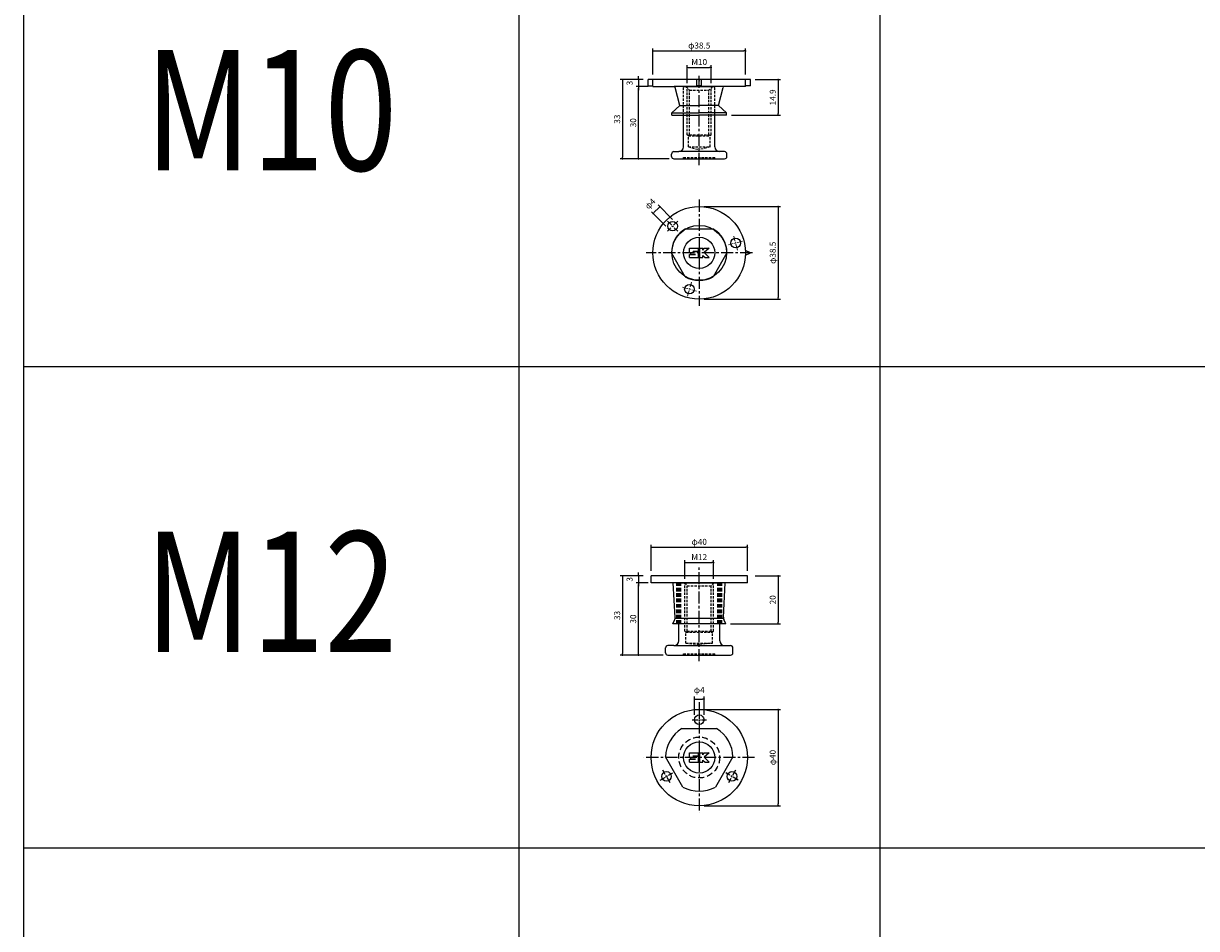
# Model space of a CAD drawing. Extents: x -10825 to -5847, y -11264 to 6843.
# Drawn here: x -10825 to -10338, y 686 to 1062 of the extents above; entities that cross this region are included whole.
import ezdxf
from ezdxf.enums import TextEntityAlignment as Align

# ---------------------------------------------------------------- set-up
doc = ezdxf.new("R2010")
doc.units = 0
doc.header["$LTSCALE"] = 2
doc.header["$MEASUREMENT"] = 0
doc.linetypes.add('CENTER', pattern=[2, 1.25, -0.25, 0.25, -0.25])
doc.linetypes.add('HIDDEN', pattern=[0.375, 0.25, -0.125])
doc.layers.get('0').update_dxf_attribs({"linetype": 'CONTINUOUS'})
doc.layers.get('DEFPOINTS').update_dxf_attribs({"linetype": 'CONTINUOUS'})
for name, color, linetype in [('中心線', 4, 'CENTER'), ('図枠', 3, 'CONTINUOUS'), ('外形線', 7, 'CONTINUOUS'), ('寸法線', 6, 'CONTINUOUS'), ('文字', 142, 'CONTINUOUS'), ('破線', 5, 'HIDDEN'), ('補助線', 5, 'CONTINUOUS')]:
    doc.layers.add(name, color=color, linetype=linetype)
doc.styles.add('ITALICC', font='italicc', dxfattribs={"height": 2})
doc.styles.get("Standard").update_dxf_attribs({"font": 'TXT.shx', "width": 0.8, "bigfont": 'EXTFONT.shx'})
doc.dimstyles.new('GEN-ISO', dxfattribs={"dimscale": 20, "dimtxt": 3.5, "dimasz": 2.5, "dimexe": 2, "dimexo": 1, "dimgap": 1.5, "dimtad": 1, "dimdec": 4, "dimdsep": 46, "dimtxsty": 'ITALICC', "dimcen": 2, "dimclrt": 7, "dimadec": 0, "dimazin": 0, "dimtp": 0.1, "dimtm": 0.1, "dimtfac": 0.7, "dimtdec": 4, "dimtmove": 2, "dimatfit": 3, "dimfxl": 1, "dimtolj": 1, "dimarcsym": 0})

# ---------------------------------------------------------------- blocks, each defined once
blk = doc.blocks.new('_DOT')
at = {"color": 0, "linetype": 'ByBlock'}
blk.add_line((-0.5, 0), (-1, 0), dxfattribs=at)
at = {"color": 0, "linetype": 'ByBlock', "const_width": 0.5}
blk.add_lwpolyline([(-0.25, 0, 1), (0.25, 0, 1)], format="xyb", close=True, dxfattribs=at)
blk = doc.blocks.new('*D363')
at = {"layer": 'DEFPOINTS', "color": 0, "ltscale": 3, "transparency": 16777216}
for p in [(-10569.57, 1035.34), (-10563.63, 1035.34), (-10554.88, 1005.34)]:
    blk.add_point(p, dxfattribs=at)
at = {"layer": '寸法線', "ltscale": 3, "transparency": 16777216}
for p, q in [((-10565.63, 1035.34), (-10570.57, 1035.34)), ((-10569.57, 1006.04), (-10569.57, 1034.64)), ((-10556.88, 1005.34), (-10570.57, 1005.34))]:
    blk.add_line(p, q, dxfattribs=at)
at = {"layer": '寸法線', "ltscale": 3, "transparency": 16777216, "xscale": 0.7, "yscale": 0.7, "zscale": 0.7}
for p, rotation in [((-10569.57, 1035.34), 90), ((-10569.57, 1005.34), 270)]:
    blk.add_blockref('_DOT', p, dxfattribs=dict(at, rotation=rotation))
at = {"layer": '寸法線', "color": 142, "ltscale": 3, "transparency": 16777216, "insert": (-10571.82, 1020.34), "char_height": 2.5, "attachment_point": 5, "rotation": 90}
blk.add_mtext('\\A1;30', dxfattribs=at)
blk = doc.blocks.new('DOT')
at = {"color": 0, "linetype": 'ByBlock'}
blk.add_line((-0.5, 0), (-1, 0), dxfattribs=at)
at = {"color": 0, "linetype": 'ByBlock', "const_width": 0.5}
blk.add_lwpolyline([(-0.25, 0, 1), (0.25, 0, 1)], format="xyb", close=True, dxfattribs=at)
blk = doc.blocks.new('*D364')
at = {"layer": 'DEFPOINTS', "color": 0, "ltscale": 3, "transparency": 16777216}
for p in [(-10565.63, 1038.34), (-10576.22, 1005.34), (-10554.88, 1005.34)]:
    blk.add_point(p, dxfattribs=at)
at = {"layer": '寸法線', "ltscale": 3, "transparency": 16777216}
for p, q in [((-10567.63, 1038.34), (-10577.22, 1038.34)), ((-10576.22, 1037.64), (-10576.22, 1006.04)), ((-10556.88, 1005.34), (-10577.22, 1005.34))]:
    blk.add_line(p, q, dxfattribs=at)
at = {"layer": '寸法線', "ltscale": 3, "transparency": 16777216, "xscale": 0.7, "yscale": 0.7, "zscale": 0.7}
for p, rotation in [((-10576.22, 1038.34), 90), ((-10576.22, 1005.34), 270)]:
    blk.add_blockref('_DOT', p, dxfattribs=dict(at, rotation=rotation))
at = {"layer": '寸法線', "color": 142, "ltscale": 3, "transparency": 16777216, "insert": (-10578.47, 1021.84), "char_height": 2.5, "attachment_point": 5, "rotation": 90}
blk.add_mtext('\\A1;33', dxfattribs=at)
blk = doc.blocks.new('*D365')
at = {"layer": 'DEFPOINTS', "color": 0, "ltscale": 3, "transparency": 16777216}
for p in [(-10539.38, 1043.28), (-10549.38, 1034.84), (-10539.38, 1034.84)]:
    blk.add_point(p, dxfattribs=at)
at = {"layer": '寸法線', "ltscale": 3, "transparency": 16777216}
for p, q in [((-10549.38, 1036.84), (-10549.38, 1044.28)), ((-10548.68, 1043.28), (-10540.08, 1043.28)), ((-10539.38, 1036.84), (-10539.38, 1044.28))]:
    blk.add_line(p, q, dxfattribs=at)
at = {"layer": '寸法線', "ltscale": 3, "transparency": 16777216, "xscale": 0.7, "yscale": 0.7, "zscale": 0.7, "rotation": 180}
blk.add_blockref('_DOT', (-10549.38, 1043.28), dxfattribs=at)
at = {"layer": '寸法線', "ltscale": 3, "transparency": 16777216, "xscale": 0.7, "yscale": 0.7, "zscale": 0.7}
blk.add_blockref('_DOT', (-10539.38, 1043.28), dxfattribs=at)
at = {"layer": '寸法線', "color": 142, "ltscale": 3, "transparency": 16777216, "insert": (-10544.38, 1045.56), "char_height": 2.5, "attachment_point": 5}
blk.add_mtext('\\A1;M10', dxfattribs=at)
blk = doc.blocks.new('*D366')
at = {"layer": 'DEFPOINTS', "color": 0, "ltscale": 3, "transparency": 16777216}
for p in [(-10525.13, 1050.17), (-10563.63, 1038.34), (-10525.13, 1038.34)]:
    blk.add_point(p, dxfattribs=at)
at = {"layer": '寸法線', "ltscale": 3, "transparency": 16777216}
for p, q in [((-10563.63, 1040.34), (-10563.63, 1051.17)), ((-10562.93, 1050.17), (-10525.83, 1050.17)), ((-10525.13, 1040.34), (-10525.13, 1051.17))]:
    blk.add_line(p, q, dxfattribs=at)
at = {"layer": '寸法線', "ltscale": 3, "transparency": 16777216, "xscale": 0.7, "yscale": 0.7, "zscale": 0.7, "rotation": 180}
blk.add_blockref('_DOT', (-10563.63, 1050.17), dxfattribs=at)
at = {"layer": '寸法線', "ltscale": 3, "transparency": 16777216, "xscale": 0.7, "yscale": 0.7, "zscale": 0.7}
blk.add_blockref('_DOT', (-10525.13, 1050.17), dxfattribs=at)
at = {"layer": '寸法線', "color": 142, "ltscale": 3, "transparency": 16777216, "insert": (-10544.38, 1052.42), "char_height": 2.5, "attachment_point": 5}
blk.add_mtext('\\A1;φ38.5', dxfattribs=at)
blk = doc.blocks.new('*D367')
at = {"layer": 'DEFPOINTS', "color": 0, "ltscale": 3, "transparency": 16777216}
for p in [(-10565.63, 1038.34), (-10569.57, 1035.34), (-10563.63, 1035.34)]:
    blk.add_point(p, dxfattribs=at)
at = {"layer": '寸法線', "ltscale": 3, "transparency": 16777216}
for p, q in [((-10567.63, 1038.34), (-10570.57, 1038.34)), ((-10569.57, 1039.04), (-10569.57, 1039.74)), ((-10569.57, 1038.34), (-10569.57, 1035.34)), ((-10565.63, 1035.34), (-10570.57, 1035.34)), ((-10569.57, 1034.64), (-10569.57, 1033.94))]:
    blk.add_line(p, q, dxfattribs=at)
at = {"layer": '寸法線', "ltscale": 3, "transparency": 16777216, "xscale": 0.7, "yscale": 0.7, "zscale": 0.7}
for p, rotation in [((-10569.57, 1038.34), 270), ((-10569.57, 1035.34), 90)]:
    blk.add_blockref('_DOT', p, dxfattribs=dict(at, rotation=rotation))
at = {"layer": '寸法線', "color": 142, "ltscale": 3, "transparency": 16777216, "insert": (-10573.32, 1036.84), "char_height": 2.5, "attachment_point": 5, "rotation": 90}
blk.add_mtext('\\A1;3', dxfattribs=at)
blk = doc.blocks.new('*D368')
at = {"layer": 'DEFPOINTS', "color": 0, "ltscale": 3, "transparency": 16777216}
for p in [(-10523.13, 1038.34), (-10532.98, 1023.44), (-10511.58, 1023.44)]:
    blk.add_point(p, dxfattribs=at)
at = {"layer": '寸法線', "ltscale": 3, "transparency": 16777216}
for p, q in [((-10521.13, 1038.34), (-10510.58, 1038.34)), ((-10511.58, 1037.64), (-10511.58, 1024.14)), ((-10530.98, 1023.44), (-10510.58, 1023.44))]:
    blk.add_line(p, q, dxfattribs=at)
at = {"layer": '寸法線', "ltscale": 3, "transparency": 16777216, "xscale": 0.7, "yscale": 0.7, "zscale": 0.7}
for p, rotation in [((-10511.58, 1038.34), 90), ((-10511.58, 1023.44), 270)]:
    blk.add_blockref('_DOT', p, dxfattribs=dict(at, rotation=rotation))
at = {"layer": '寸法線', "color": 142, "ltscale": 3, "transparency": 16777216, "insert": (-10513.83, 1030.89), "char_height": 2.5, "attachment_point": 5, "rotation": 90}
blk.add_mtext('\\A1;14.9', dxfattribs=at)
blk = doc.blocks.new('*D369')
at = {"layer": 'DEFPOINTS', "color": 0, "ltscale": 3, "transparency": 16777216}
for p in [(-10560.7, 985.46), (-10556.86, 975.96), (-10554.03, 978.79)]:
    blk.add_point(p, dxfattribs=at)
at = {"layer": '寸法線', "ltscale": 3, "transparency": 16777216}
for p, q in [((-10563.04, 983.13), (-10561.2, 984.97)), ((-10555.45, 980.21), (-10561.41, 986.17)), ((-10558.27, 977.38), (-10564.24, 983.34))]:
    blk.add_line(p, q, dxfattribs=at)
at = {"layer": '寸法線', "ltscale": 3, "transparency": 16777216, "xscale": 0.7, "yscale": 0.7, "zscale": 0.7}
for p, rotation in [((-10560.7, 985.46), 45.00000000018423), ((-10563.53, 982.64), 225.0000000001842)]:
    blk.add_blockref('_DOT', p, dxfattribs=dict(at, rotation=rotation))
at = {"layer": '寸法線', "color": 142, "ltscale": 3, "transparency": 16777216, "insert": (-10564.77, 986.7), "char_height": 2.5, "attachment_point": 5, "rotation": 45}
blk.add_mtext('\\A1;φ4', dxfattribs=at)
blk = doc.blocks.new('*D370')
at = {"layer": 'DEFPOINTS', "color": 0, "ltscale": 3, "transparency": 16777216}
for p in [(-10544.38, 985.56), (-10544.38, 947.06), (-10511.58, 947.06)]:
    blk.add_point(p, dxfattribs=at)
at = {"layer": '寸法線', "ltscale": 3, "transparency": 16777216}
for p, q in [((-10542.38, 985.56), (-10510.58, 985.56)), ((-10511.58, 984.86), (-10511.58, 947.76)), ((-10542.38, 947.06), (-10510.58, 947.06))]:
    blk.add_line(p, q, dxfattribs=at)
at = {"layer": '寸法線', "ltscale": 3, "transparency": 16777216, "xscale": 0.7, "yscale": 0.7, "zscale": 0.7}
for p, rotation in [((-10511.58, 985.56), 90), ((-10511.58, 947.06), 270)]:
    blk.add_blockref('_DOT', p, dxfattribs=dict(at, rotation=rotation))
at = {"layer": '寸法線', "color": 142, "ltscale": 3, "transparency": 16777216, "insert": (-10513.83, 966.31), "char_height": 2.5, "attachment_point": 5, "rotation": 90}
blk.add_mtext('\\A1;φ38.5', dxfattribs=at)
blk = doc.blocks.new('*D411')
at = {"layer": 'DEFPOINTS', "color": 0, "ltscale": 3, "transparency": 16777216}
for p in [(-10538.38, 837.62), (-10550.38, 828.91), (-10538.38, 828.91)]:
    blk.add_point(p, dxfattribs=at)
at = {"layer": '寸法線', "ltscale": 3, "transparency": 16777216}
for p, q in [((-10550.38, 830.91), (-10550.38, 838.62)), ((-10538.38, 830.91), (-10538.38, 838.62)), ((-10549.68, 837.62), (-10539.08, 837.62))]:
    blk.add_line(p, q, dxfattribs=at)
at = {"layer": '寸法線', "ltscale": 3, "transparency": 16777216, "xscale": 0.7, "yscale": 0.7, "zscale": 0.7, "rotation": 180}
blk.add_blockref('_DOT', (-10550.38, 837.62), dxfattribs=at)
at = {"layer": '寸法線', "ltscale": 3, "transparency": 16777216, "xscale": 0.7, "yscale": 0.7, "zscale": 0.7}
blk.add_blockref('_DOT', (-10538.38, 837.62), dxfattribs=at)
at = {"layer": '寸法線', "color": 142, "ltscale": 3, "transparency": 16777216, "insert": (-10544.38, 839.87), "char_height": 2.5, "attachment_point": 5}
blk.add_mtext('\\A1;M12', dxfattribs=at)
blk = doc.blocks.new('*D414')
at = {"layer": 'DEFPOINTS', "color": 0, "ltscale": 3, "transparency": 16777216}
for p in [(-10569.57, 829.14), (-10563.63, 829.14), (-10557.38, 799.14)]:
    blk.add_point(p, dxfattribs=at)
at = {"layer": '寸法線', "ltscale": 3, "transparency": 16777216}
for p, q in [((-10565.63, 829.14), (-10570.57, 829.14)), ((-10569.57, 799.84), (-10569.57, 828.44)), ((-10559.38, 799.14), (-10570.57, 799.14))]:
    blk.add_line(p, q, dxfattribs=at)
at = {"layer": '寸法線', "ltscale": 3, "transparency": 16777216, "xscale": 0.7, "yscale": 0.7, "zscale": 0.7}
for p, rotation in [((-10569.57, 829.14), 90), ((-10569.57, 799.14), 270)]:
    blk.add_blockref('_DOT', p, dxfattribs=dict(at, rotation=rotation))
at = {"layer": '寸法線', "color": 142, "ltscale": 3, "transparency": 16777216, "insert": (-10571.82, 814.14), "char_height": 2.5, "attachment_point": 5, "rotation": 90}
blk.add_mtext('\\A1;30', dxfattribs=at)
blk = doc.blocks.new('*D415')
at = {"layer": 'DEFPOINTS', "color": 0, "ltscale": 3, "transparency": 16777216}
for p in [(-10565.63, 832.14), (-10576.22, 799.14), (-10557.38, 799.14)]:
    blk.add_point(p, dxfattribs=at)
at = {"layer": '寸法線', "ltscale": 3, "transparency": 16777216}
for p, q in [((-10567.63, 832.14), (-10577.22, 832.14)), ((-10576.22, 831.44), (-10576.22, 799.84)), ((-10559.38, 799.14), (-10577.22, 799.14))]:
    blk.add_line(p, q, dxfattribs=at)
at = {"layer": '寸法線', "ltscale": 3, "transparency": 16777216, "xscale": 0.7, "yscale": 0.7, "zscale": 0.7}
for p, rotation in [((-10576.22, 832.14), 90), ((-10576.22, 799.14), 270)]:
    blk.add_blockref('_DOT', p, dxfattribs=dict(at, rotation=rotation))
at = {"layer": '寸法線', "color": 142, "ltscale": 3, "transparency": 16777216, "insert": (-10578.47, 815.64), "char_height": 2.5, "attachment_point": 5, "rotation": 90}
blk.add_mtext('\\A1;33', dxfattribs=at)
blk = doc.blocks.new('*D416')
at = {"layer": 'DEFPOINTS', "color": 0, "ltscale": 3, "transparency": 16777216}
for p in [(-10524.38, 843.96), (-10564.38, 832.14), (-10524.38, 832.14)]:
    blk.add_point(p, dxfattribs=at)
at = {"layer": '寸法線', "ltscale": 3, "transparency": 16777216}
for p, q in [((-10564.38, 834.14), (-10564.38, 844.96)), ((-10563.68, 843.96), (-10525.08, 843.96)), ((-10524.38, 834.14), (-10524.38, 844.96))]:
    blk.add_line(p, q, dxfattribs=at)
at = {"layer": '寸法線', "ltscale": 3, "transparency": 16777216, "xscale": 0.7, "yscale": 0.7, "zscale": 0.7, "rotation": 180}
blk.add_blockref('_DOT', (-10564.38, 843.96), dxfattribs=at)
at = {"layer": '寸法線', "ltscale": 3, "transparency": 16777216, "xscale": 0.7, "yscale": 0.7, "zscale": 0.7}
blk.add_blockref('_DOT', (-10524.38, 843.96), dxfattribs=at)
at = {"layer": '寸法線', "color": 142, "ltscale": 3, "transparency": 16777216, "insert": (-10544.38, 846.21), "char_height": 2.5, "attachment_point": 5}
blk.add_mtext('\\A1;φ40', dxfattribs=at)
blk = doc.blocks.new('*D412')
at = {"layer": 'DEFPOINTS', "color": 0, "ltscale": 3, "transparency": 16777216}
for p in [(-10569.57, 829.14), (-10565.63, 832.14), (-10563.63, 829.14)]:
    blk.add_point(p, dxfattribs=at)
at = {"layer": '寸法線', "ltscale": 3, "transparency": 16777216}
for p, q in [((-10569.57, 832.84), (-10569.57, 833.54)), ((-10567.63, 832.14), (-10570.57, 832.14)), ((-10565.63, 829.14), (-10570.57, 829.14)), ((-10569.57, 832.14), (-10569.57, 829.14)), ((-10569.57, 828.44), (-10569.57, 827.74))]:
    blk.add_line(p, q, dxfattribs=at)
at = {"layer": '寸法線', "ltscale": 3, "transparency": 16777216, "xscale": 0.7, "yscale": 0.7, "zscale": 0.7}
for p, rotation in [((-10569.57, 832.14), 270), ((-10569.57, 829.14), 90)]:
    blk.add_blockref('_DOT', p, dxfattribs=dict(at, rotation=rotation))
at = {"layer": '寸法線', "color": 142, "ltscale": 3, "transparency": 16777216, "insert": (-10573.32, 830.64), "char_height": 2.5, "attachment_point": 5, "rotation": 90}
blk.add_mtext('\\A1;3', dxfattribs=at)
blk = doc.blocks.new('*D413')
at = {"layer": 'DEFPOINTS', "color": 0, "ltscale": 3, "transparency": 16777216}
for p in [(-10523.13, 832.14), (-10533.38, 812.14), (-10511.58, 812.14)]:
    blk.add_point(p, dxfattribs=at)
at = {"layer": '寸法線', "ltscale": 3, "transparency": 16777216}
for p, q in [((-10521.13, 832.14), (-10510.58, 832.14)), ((-10511.58, 831.44), (-10511.58, 812.84)), ((-10531.38, 812.14), (-10510.58, 812.14))]:
    blk.add_line(p, q, dxfattribs=at)
at = {"layer": '寸法線', "ltscale": 3, "transparency": 16777216, "xscale": 0.7, "yscale": 0.7, "zscale": 0.7}
for p, rotation in [((-10511.58, 832.14), 90), ((-10511.58, 812.14), 270)]:
    blk.add_blockref('_DOT', p, dxfattribs=dict(at, rotation=rotation))
at = {"layer": '寸法線', "color": 142, "ltscale": 3, "transparency": 16777216, "insert": (-10513.83, 822.14), "char_height": 2.5, "attachment_point": 5, "rotation": 90}
blk.add_mtext('\\A1;20', dxfattribs=at)
blk = doc.blocks.new('*D417')
at = {"layer": 'DEFPOINTS', "color": 0, "ltscale": 3, "transparency": 16777216}
for p in [(-10542.38, 780.91), (-10546.38, 772.31), (-10542.38, 772.31)]:
    blk.add_point(p, dxfattribs=at)
at = {"layer": '寸法線', "ltscale": 3, "transparency": 16777216}
for p, q in [((-10546.38, 774.31), (-10546.38, 781.91)), ((-10545.68, 780.91), (-10543.08, 780.91)), ((-10542.38, 774.31), (-10542.38, 781.91))]:
    blk.add_line(p, q, dxfattribs=at)
at = {"layer": '寸法線', "ltscale": 3, "transparency": 16777216, "xscale": 0.7, "yscale": 0.7, "zscale": 0.7, "rotation": 180}
blk.add_blockref('_DOT', (-10546.38, 780.91), dxfattribs=at)
at = {"layer": '寸法線', "ltscale": 3, "transparency": 16777216, "xscale": 0.7, "yscale": 0.7, "zscale": 0.7}
blk.add_blockref('_DOT', (-10542.38, 780.91), dxfattribs=at)
at = {"layer": '寸法線', "color": 142, "ltscale": 3, "transparency": 16777216, "insert": (-10544.38, 784.66), "char_height": 2.5, "attachment_point": 5}
blk.add_mtext('\\A1;φ4', dxfattribs=at)
blk = doc.blocks.new('*D418')
at = {"layer": 'DEFPOINTS', "color": 0, "ltscale": 3, "transparency": 16777216}
for p in [(-10544.38, 776.61), (-10544.38, 736.61), (-10511.58, 736.61)]:
    blk.add_point(p, dxfattribs=at)
at = {"layer": '寸法線', "ltscale": 3, "transparency": 16777216}
for p, q in [((-10542.38, 776.61), (-10510.58, 776.61)), ((-10511.58, 775.91), (-10511.58, 737.31)), ((-10542.38, 736.61), (-10510.58, 736.61))]:
    blk.add_line(p, q, dxfattribs=at)
at = {"layer": '寸法線', "ltscale": 3, "transparency": 16777216, "xscale": 0.7, "yscale": 0.7, "zscale": 0.7}
for p, rotation in [((-10511.58, 776.61), 90), ((-10511.58, 736.61), 270)]:
    blk.add_blockref('_DOT', p, dxfattribs=dict(at, rotation=rotation))
at = {"layer": '寸法線', "color": 142, "ltscale": 3, "transparency": 16777216, "insert": (-10513.83, 756.61), "char_height": 2.5, "attachment_point": 5, "rotation": 90}
blk.add_mtext('\\A1;φ40', dxfattribs=at)

msp = doc.modelspace()

# ---------------------------------------------------------------- linework, layer by layer
at = {"ltscale": 2}
for p, q in [((-10524.38, 832.14), (-10564.38, 832.14)), ((-10564.38, 829.14), (-10564.38, 832.14)), ((-10524.38, 829.14), (-10564.38, 829.14)), ((-10554.4, 814.81), (-10555.18, 829.14)), ((-10534.36, 814.81), (-10533.58, 829.14)), ((-10524.38, 829.14), (-10524.38, 832.14)), ((-10555.38, 812.14), (-10554.56, 814.01)), ((-10534.33, 814.44), (-10554.43, 814.44)), ((-10533.38, 812.14), (-10534.19, 814.01)), ((-10533.38, 812.14), (-10555.38, 812.14))]:
    msp.add_line(p, q, dxfattribs=at)
for centre, start, end in [((-10556.4, 814.81), 336.5014, 2.5879), ((-10532.36, 814.81), 177.4121, 203.4986)]:
    msp.add_arc(centre, 2, start, end, dxfattribs=at)
at = {"layer": '中心線', "ltscale": 2}
for p, q in [((-10544.38, 1002.78), (-10544.38, 1040.11)), ((-10544.38, 988.39), (-10544.38, 944.23)), ((-10522.3, 966.31), (-10566.46, 966.31)), ((-10544.38, 796.58), (-10544.38, 836.02)), ((-10544.38, 779.62), (-10544.38, 733.59)), ((-10521.36, 756.61), (-10567.4, 756.61))]:
    msp.add_line(p, q, dxfattribs=at)
at = {"layer": '中心線', "lineweight": 5}
for p, q in [((-10553.32, 979.5), (-10557.57, 975.26)), ((-10557.57, 979.5), (-10553.32, 975.26)), ((-10526.37, 971.14), (-10532.16, 969.59)), ((-10528.49, 967.46), (-10530.04, 973.26)), ((-10551.33, 951.97), (-10545.53, 950.42)), ((-10549.21, 948.3), (-10547.65, 954.09))]:
    msp.add_line(p, q, dxfattribs=at)
at = {"layer": '中心線'}
for p, q in [((-10544.38, 775.31), (-10544.38, 769.31)), ((-10547.38, 772.31), (-10541.38, 772.31)), ((-10556.48, 746.16), (-10559.48, 751.35)), ((-10529.28, 751.35), (-10532.28, 746.16)), ((-10560.57, 747.26), (-10555.38, 750.26)), ((-10528.18, 747.26), (-10533.38, 750.26))]:
    msp.add_line(p, q, dxfattribs=at)
at = {"layer": '図枠', "ltscale": 3}
for p, q in [((-10825.14, 1437.62), (-10825.14, -480.97)), ((-10619.38, 1437.62), (-10619.38, -480.97)), ((-10469.38, 1437.62), (-10469.38, -480.97)), ((-10825.14, 919.03), (-8819.38, 919.03)), ((-10825.14, 719.03), (-8819.38, 719.03))]:
    msp.add_line(p, q, dxfattribs=at)
at = {"layer": '外形線'}
for p, q in [((-10523.13, 1038.34), (-10565.63, 1038.34)), ((-10565.63, 1035.64), (-10565.63, 1038.34)), ((-10563.63, 1035.34), (-10563.63, 1038.34)), ((-10545.38, 1035.64), (-10545.38, 1038.34)), ((-10543.38, 1035.64), (-10543.38, 1038.34)), ((-10525.13, 1035.34), (-10525.13, 1038.34)), ((-10523.13, 1035.64), (-10523.13, 1038.34)), ((-10565.63, 1035.64), (-10563.63, 1035.64)), ((-10563.63, 1035.34), (-10554.79, 1035.34)), ((-10533.97, 1035.34), (-10554.79, 1035.34)), ((-10552.38, 1027.44), (-10554.31, 1034.96)), ((-10543.38, 1035.64), (-10545.38, 1035.64)), ((-10536.38, 1027.44), (-10534.45, 1034.96)), ((-10525.13, 1035.34), (-10533.97, 1035.34)), ((-10523.13, 1035.64), (-10525.13, 1035.64)), ((-10555.78, 1024.44), (-10552.38, 1027.44)), ((-10555.78, 1024.44), (-10544.38, 1024.44)), ((-10555.78, 1023.44), (-10555.78, 1024.44)), ((-10552.38, 1027.44), (-10544.38, 1027.44)), ((-10536.38, 1027.44), (-10544.38, 1027.44)), ((-10532.98, 1024.44), (-10544.38, 1024.44)), ((-10532.98, 1024.44), (-10536.38, 1027.44)), ((-10532.98, 1023.44), (-10532.98, 1024.44)), ((-10555.78, 1023.44), (-10544.38, 1023.44)), ((-10532.98, 1023.44), (-10544.38, 1023.44)), ((-10523.13, 966.31), (-10525.16, 967.31)), ((-10525.16, 965.31), (-10523.13, 966.31)), ((-10552.88, 829.14), (-10535.88, 829.14)), ((-10552.88, 805.14), (-10552.88, 812.14)), ((-10535.88, 805.14), (-10535.88, 812.14)), ((-10558.38, 800.14), (-10558.38, 802.14)), ((-10554.88, 803.14), (-10557.38, 803.14)), ((-10554.88, 803.14), (-10534.23, 803.14)), ((-10534.23, 803.14), (-10531.38, 803.14)), ((-10530.38, 800.14), (-10530.38, 802.14)), ((-10557.38, 799.14), (-10531.38, 799.14)), ((-10551.59, 768.61), (-10537.17, 768.61)), ((-10551.17, 744.36), (-10558.38, 756.85)), ((-10548.48, 758.51), (-10544.68, 758.51)), ((-10548.48, 756.71), (-10548.48, 758.51)), ((-10548.48, 756.71), (-10547.68, 756.11)), ((-10548.48, 754.71), (-10548.48, 755.91)), ((-10548.48, 755.91), (-10545.88, 755.91)), ((-10547.68, 756.11), (-10545.88, 756.11)), ((-10546.88, 757.31), (-10544.68, 757.31)), ((-10546.88, 757.11), (-10546.88, 757.31)), ((-10546.88, 757.11), (-10544.68, 757.11)), ((-10544.68, 757.31), (-10544.68, 758.51)), ((-10544.68, 754.71), (-10544.68, 757.11)), ((-10544.08, 754.71), (-10544.08, 758.51)), ((-10544.08, 758.51), (-10542.88, 758.51)), ((-10542.88, 757.71), (-10542.28, 758.51)), ((-10542.88, 757.71), (-10542.88, 758.51)), ((-10542.88, 755.51), (-10541.88, 754.71)), ((-10542.88, 754.71), (-10542.88, 755.51)), ((-10542.28, 758.51), (-10540.28, 758.51)), ((-10540.28, 758.51), (-10542.28, 756.71)), ((-10542.28, 756.71), (-10540.28, 754.71)), ((-10530.38, 756.85), (-10537.59, 744.36)), ((-10548.48, 754.71), (-10544.68, 754.71)), ((-10544.08, 754.71), (-10542.88, 754.71)), ((-10541.88, 754.71), (-10540.28, 754.71))]:
    msp.add_line(p, q, dxfattribs=at)
at = {"layer": '外形線', "ltscale": 2}
for p, q in [((-10550.88, 1035.34), (-10537.88, 1035.34)), ((-10550.88, 1010.34), (-10550.88, 1023.44)), ((-10537.88, 1010.34), (-10537.88, 1023.44)), ((-10555.88, 1006.34), (-10555.88, 1007.34)), ((-10554.88, 1008.34), (-10552.88, 1008.34)), ((-10554.88, 1005.34), (-10533.88, 1005.34)), ((-10533.88, 1008.34), (-10552.88, 1008.34)), ((-10532.88, 1006.34), (-10532.88, 1007.34)), ((-10550.06, 976.31), (-10538.7, 976.31)), ((-10550.2, 956.39), (-10555.88, 966.23)), ((-10532.88, 966.23), (-10538.56, 956.39))]:
    msp.add_line(p, q, dxfattribs=at)
at = {"layer": '外形線'}
for centre, radius in [((-10544.38, 966.31), 19.25), ((-10555.45, 977.38), 2), ((-10529.26, 970.36), 2), ((-10548.43, 951.2), 2), ((-10544.38, 756.61), 6.5)]:
    msp.add_circle(centre, radius, dxfattribs=at)
at = {"layer": '外形線', "ltscale": 3}
msp.add_circle((-10544.38, 966.31), 11.4, dxfattribs=at)
at = {"layer": '外形線', "ltscale": 2}
for centre, radius in [((-10544.38, 966.31), 6.5), ((-10544.38, 756.61), 20), ((-10544.38, 772.31), 2), ((-10557.98, 748.76), 2), ((-10530.78, 748.76), 2)]:
    msp.add_circle(centre, radius, dxfattribs=at)
at = {"layer": '外形線'}
for centre, radius, start, end in [((-10554.79, 1034.84), 0.5, 14.3814, 90), ((-10533.97, 1034.84), 0.5, 90, 165.6186), ((-10554.88, 805.14), 2, 270, 0), ((-10533.88, 805.14), 2, 180, 270), ((-10557.38, 802.14), 1, 90, 180), ((-10557.38, 800.14), 1, 180, 270), ((-10531.38, 802.14), 1, 0, 90), ((-10531.38, 800.14), 1, 270, 0), ((-10544.38, 756.61), 14, 121.0027, 178.9973), ((-10544.38, 756.61), 14, 1.0027, 58.9973), ((-10544.38, 756.61), 14, 241.0027, 298.9973)]:
    msp.add_arc(centre, radius, start, end, dxfattribs=at)
at = {"layer": '外形線', "ltscale": 2}
for centre, radius, start, end in [((-10552.88, 1010.34), 2, 270, 0), ((-10535.88, 1010.34), 2, 180, 270), ((-10554.88, 1007.34), 1, 90, 180), ((-10554.88, 1006.34), 1, 180, 270), ((-10533.88, 1007.34), 1, 0, 90), ((-10533.88, 1006.34), 1, 270, 0), ((-10544.38, 966.31), 11.5, 119.5918, 180.4082), ((-10544.38, 966.31), 11.5, 359.5918, 60.4082), ((-10544.38, 966.31), 11.5, 239.5918, 300.4082)]:
    msp.add_arc(centre, radius, start, end, dxfattribs=at)
msp.add_point((-10544.38, 1037.81), dxfattribs=at)
at = {"layer": '外形線'}
msp.add_point((-10544.38, 1037.81), dxfattribs=at)
at = {"layer": '破線', "ltscale": 2}
for p, q in [((-10550.88, 1023.44), (-10550.88, 1035.34)), ((-10549.88, 1035.34), (-10548.38, 1033.84)), ((-10549.38, 1015.34), (-10549.38, 1034.84)), ((-10548.38, 1033.84), (-10540.38, 1033.84)), ((-10548.38, 1015.34), (-10548.38, 1033.84)), ((-10538.88, 1035.34), (-10540.38, 1033.84)), ((-10540.38, 1015.34), (-10540.38, 1033.84)), ((-10539.38, 1015.34), (-10539.38, 1034.84)), ((-10537.88, 1023.44), (-10537.88, 1035.34)), ((-10548.88, 1014.84), (-10549.38, 1015.34)), ((-10548.88, 1014.84), (-10548.38, 1015.34)), ((-10548.88, 1014.84), (-10539.88, 1014.84)), ((-10548.88, 1010.34), (-10548.88, 1014.84)), ((-10548.38, 1015.34), (-10540.38, 1015.34)), ((-10539.88, 1014.84), (-10540.38, 1015.34)), ((-10539.88, 1014.84), (-10539.38, 1015.34)), ((-10539.88, 1010.34), (-10539.88, 1014.84)), ((-10548.88, 1010.34), (-10544.38, 1009.13)), ((-10548.88, 1010.34), (-10539.88, 1010.34)), ((-10539.88, 1010.34), (-10544.38, 1009.13)), ((-10550.88, 1005.34), (-10550.88, 1005.84)), ((-10550.88, 1005.84), (-10537.88, 1005.84)), ((-10537.88, 1005.34), (-10537.88, 1005.84)), ((-10550.38, 829.16), (-10549.38, 827.91)), ((-10550.38, 809.14), (-10550.38, 829.14)), ((-10538.38, 829.14), (-10539.38, 827.91)), ((-10538.38, 809.14), (-10538.38, 829.14)), ((-10549.38, 809.14), (-10549.38, 827.91)), ((-10549.38, 827.91), (-10539.38, 827.91)), ((-10539.38, 809.14), (-10539.38, 827.91)), ((-10549.88, 808.64), (-10550.38, 809.14)), ((-10549.88, 808.64), (-10549.38, 809.14)), ((-10549.38, 809.14), (-10539.38, 809.14)), ((-10538.88, 808.64), (-10539.38, 809.14)), ((-10538.88, 808.64), (-10538.38, 809.14)), ((-10549.88, 804.14), (-10549.88, 808.64)), ((-10549.88, 808.64), (-10538.88, 808.64)), ((-10538.88, 804.14), (-10538.88, 808.64)), ((-10550.88, 799.64), (-10537.88, 799.64)), ((-10550.88, 799.14), (-10550.88, 799.64)), ((-10549.88, 804.14), (-10538.88, 804.14)), ((-10549.88, 804.14), (-10544.38, 803.63)), ((-10538.88, 804.14), (-10544.38, 803.63)), ((-10537.88, 799.14), (-10537.88, 799.64))]:
    msp.add_line(p, q, dxfattribs=at)
at = {"layer": '破線', "lineweight": 200, "ltscale": 3}
for p, q in [((-10552.88, 812.14), (-10552.88, 829.14)), ((-10535.88, 812.14), (-10535.88, 829.14))]:
    msp.add_line(p, q, dxfattribs=at)
at = {"layer": '破線', "ltscale": 5}
msp.add_circle((-10544.38, 756.61), 8.5, dxfattribs=at)
at = {"layer": '破線', "ltscale": 2}
for p in [(-10549.63, 1035.09), (-10539.13, 1035.09), (-10550.88, 1005.34), (-10537.88, 1005.34)]:
    msp.add_point(p, dxfattribs=at)
at = {"layer": '補助線'}
for p, q in [((-10548.48, 968.21), (-10544.68, 968.21)), ((-10548.48, 966.41), (-10548.48, 968.21)), ((-10548.48, 966.41), (-10547.68, 965.81)), ((-10548.48, 964.41), (-10548.48, 965.61)), ((-10548.48, 965.61), (-10545.88, 965.61)), ((-10547.68, 965.81), (-10545.88, 965.81)), ((-10546.88, 967.01), (-10544.68, 967.01)), ((-10546.88, 966.81), (-10546.88, 967.01)), ((-10546.88, 966.81), (-10544.68, 966.81)), ((-10544.68, 967.01), (-10544.68, 968.21)), ((-10544.68, 964.41), (-10544.68, 966.81)), ((-10544.08, 964.41), (-10544.08, 968.21)), ((-10544.08, 968.21), (-10542.88, 968.21)), ((-10542.88, 967.41), (-10542.28, 968.21)), ((-10542.88, 967.41), (-10542.88, 968.21)), ((-10542.88, 965.21), (-10541.88, 964.41)), ((-10542.88, 964.41), (-10542.88, 965.21)), ((-10542.28, 968.21), (-10540.28, 968.21)), ((-10540.28, 968.21), (-10542.28, 966.41)), ((-10542.28, 966.41), (-10540.28, 964.41)), ((-10548.48, 964.41), (-10544.68, 964.41)), ((-10544.08, 964.41), (-10542.88, 964.41)), ((-10541.88, 964.41), (-10540.28, 964.41))]:
    msp.add_line(p, q, dxfattribs=at)

# ---------------------------------------------------------------- texts
at = {"layer": '文字', "ltscale": 3, "width": 0.8}
for s, p in [('M10', (-10722.26, 1019.03)), ('M12', (-10722.26, 819.03))]:
    msp.add_text(s, height=50, dxfattribs=at).set_placement(p, align=Align.MIDDLE)

# ---------------------------------------------------------------- dimensions: what is measured, and where the dimension line sits
at = {"layer": '寸法線', "ltscale": 3}
for base, p1, p2, text, picture, middle in [((-10525.13, 1050.17), (-10563.63, 1038.34), (-10525.13, 1038.34), 'φ<>', '*D366', (-10544.38, 1052.42)), ((-10524.38, 843.96), (-10564.38, 832.14), (-10524.38, 832.14), 'φ<>', '*D416', (-10544.38, 846.21)), ((-10538.38, 837.62), (-10550.38, 828.91), (-10538.38, 828.91), 'M<>', '*D411', (-10544.38, 839.87))]:
    dim = msp.add_linear_dim(base=base, p1=p1, p2=p2, text=text, dimstyle='GEN-ISO', override={"dimscale": 1, "dimtxt": 2.5, "dimasz": 0.7, "dimexe": 1, "dimexo": 2, "dimgap": 1, "dimtad": 3, "dimdec": 1, "dimtxsty": 'Standard', "dimblk": 'DOT', "dimcen": 0, "dimclrd": 256, "dimclre": 256, "dimclrt": 142, "dimtdec": 1, "dimfxl": 0.5, "dimtzin": 0, "dimlwd": 65535, "dimlwe": 65535}, dxfattribs=at)
    dim.commit()
    dim.dimension.update_dxf_attribs({"geometry": picture, "text_midpoint": middle})
dim = msp.add_linear_dim(base=(-10539.38, 1043.28), p1=(-10549.38, 1034.84), p2=(-10539.38, 1034.84), text='M<>', dimstyle='GEN-ISO', override={"dimscale": 1, "dimtxt": 2.5, "dimasz": 0.7, "dimexe": 1, "dimexo": 2, "dimgap": 1, "dimtad": 3, "dimdec": 1, "dimtxsty": 'Standard', "dimblk": 'DOT', "dimcen": 0, "dimclrd": 256, "dimclre": 256, "dimclrt": 142, "dimtdec": 1, "dimfxl": 0.5, "dimtzin": 0, "dimlwd": 65535, "dimlwe": 65535}, dxfattribs=at)
dim.commit()
dim.dimension.update_dxf_attribs({"geometry": '*D365', "text_midpoint": (-10544.38, 1045.56), "dimtype": 160})
for base, p1, p2, picture, middle in [((-10576.22, 1005.34), (-10565.63, 1038.34), (-10554.88, 1005.34), '*D364', (-10578.47, 1021.84)), ((-10569.57, 1035.34), (-10565.63, 1038.34), (-10563.63, 1035.34), '*D367', (-10573.32, 1036.84)), ((-10511.58, 1023.44), (-10523.13, 1038.34), (-10532.98, 1023.44), '*D368', (-10513.83, 1030.89)), ((-10569.57, 1035.34), (-10554.88, 1005.34), (-10563.63, 1035.34), '*D363', (-10571.82, 1020.34)), ((-10569.57, 829.14), (-10565.63, 832.14), (-10563.63, 829.14), '*D412', (-10573.32, 830.64)), ((-10576.22, 799.14), (-10565.63, 832.14), (-10557.38, 799.14), '*D415', (-10578.47, 815.64)), ((-10569.57, 829.14), (-10557.38, 799.14), (-10563.63, 829.14), '*D414', (-10571.82, 814.14)), ((-10511.58, 812.14), (-10523.13, 832.14), (-10533.38, 812.14), '*D413', (-10513.83, 822.14))]:
    dim = msp.add_linear_dim(base=base, p1=p1, p2=p2, angle=90, dimstyle='GEN-ISO', override={"dimscale": 1, "dimtxt": 2.5, "dimasz": 0.7, "dimexe": 1, "dimexo": 2, "dimgap": 1, "dimtad": 3, "dimdec": 1, "dimtxsty": 'Standard', "dimblk": 'DOT', "dimcen": 0, "dimclrd": 256, "dimclre": 256, "dimclrt": 142, "dimtdec": 1, "dimfxl": 0.5, "dimtzin": 0, "dimlwd": 65535, "dimlwe": 65535}, dxfattribs=at)
    dim.commit()
    dim.dimension.update_dxf_attribs({"geometry": picture, "text_midpoint": middle})
for p1, p2, distance, picture, middle in [((-10556.86, 975.96), (-10554.03, 978.79), 9.44, '*D369', (-10564.77, 986.7)), ((-10546.38, 772.31), (-10542.38, 772.31), 8.61, '*D417', (-10544.38, 784.66))]:
    dim = msp.add_aligned_dim(p1=p1, p2=p2, distance=distance, text='φ<>', dimstyle='GEN-ISO', override={"dimscale": 1, "dimtxt": 2.5, "dimasz": 0.7, "dimexe": 1, "dimexo": 2, "dimgap": 1, "dimtad": 3, "dimdec": 1, "dimtxsty": 'Standard', "dimblk": 'DOT', "dimcen": 0, "dimclrd": 256, "dimclre": 256, "dimclrt": 142, "dimtdec": 1, "dimfxl": 0.5, "dimtzin": 0, "dimlwd": 65535, "dimlwe": 65535}, dxfattribs=at)
    dim.commit()
    dim.dimension.update_dxf_attribs({"geometry": picture, "text_midpoint": middle})
for base, p1, p2, picture, middle in [((-10511.58, 947.06), (-10544.38, 985.56), (-10544.38, 947.06), '*D370', (-10513.83, 966.31)), ((-10511.58, 736.61), (-10544.38, 776.61), (-10544.38, 736.61), '*D418', (-10513.83, 756.61))]:
    dim = msp.add_linear_dim(base=base, p1=p1, p2=p2, angle=90, text='φ<>', dimstyle='GEN-ISO', override={"dimscale": 1, "dimtxt": 2.5, "dimasz": 0.7, "dimexe": 1, "dimexo": 2, "dimgap": 1, "dimtad": 3, "dimdec": 1, "dimtxsty": 'Standard', "dimblk": 'DOT', "dimcen": 0, "dimclrd": 256, "dimclre": 256, "dimclrt": 142, "dimtdec": 1, "dimfxl": 0.5, "dimtzin": 0, "dimlwd": 65535, "dimlwe": 65535}, dxfattribs=at)
    dim.commit()
    dim.dimension.update_dxf_attribs({"geometry": picture, "text_midpoint": middle})

doc.saveas('drawing.dxf')
